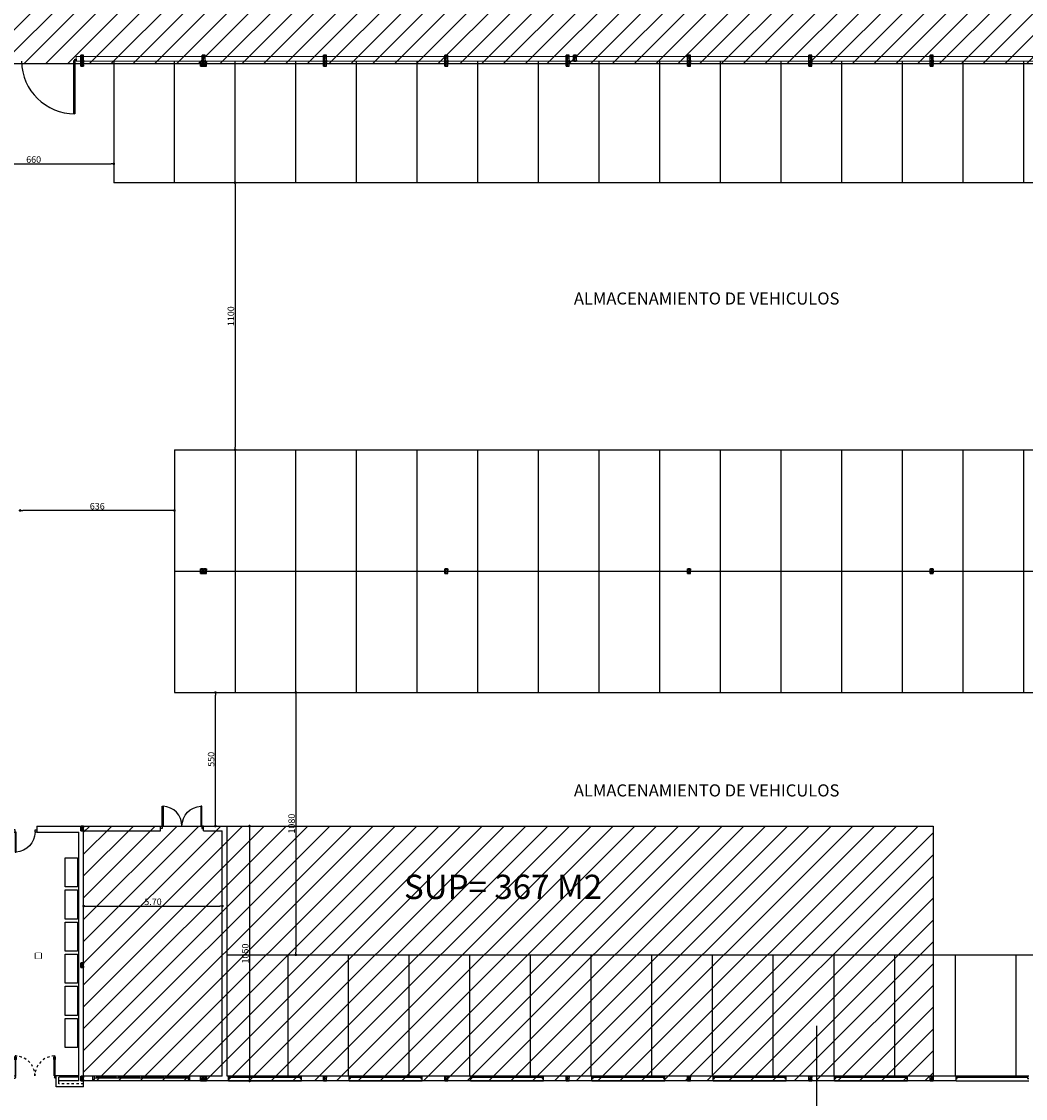
# Model space of a CAD drawing. Units: millimetres. Extents: x 647 to 824, y 16 to 155.
# Drawn here: x 688 to 730, y 46 to 90 of the extents above; entities that cross this region are included whole.
import ezdxf

# ---------------------------------------------------------------- set-up
doc = ezdxf.new("R2010")
doc.units = ezdxf.units.MM
doc.header["$LTSCALE"] = 0.5
doc.set_wipeout_variables(frame=1)
doc.header["$PDSIZE"] = 0.2
for name, pattern in [('CENTRO2', [28.575, 19.05, -3.175, 3.175, -3.175]), ('INVISIBLE', [10000, 0, -10000]), ('RAYITAS2', [0.1875, 0.125, -0.0625])]:
    doc.linetypes.add(name, pattern=pattern)
for name, color, linetype in [('0-CARPINTERIA', 4, 'Continuous'), ('0-MUROS', 7, 'Continuous'), ('0-PILARES', 1, 'Continuous'), ('1-MUROS', 7, 'Continuous'), ('APARCAMIENTOS', 3, 'Continuous'), ('AUX', 7, 'Continuous'), ('CUBIERTA', 3, 'Continuous'), ('FORJADO2', 1, 'Continuous'), ('MUEBLE', 2, 'Continuous')]:
    doc.layers.add(name, color=color, linetype=linetype)
doc.layers.add('nuevos cerramientos', color=7, linetype='Continuous', lineweight=0)
doc.styles.add('Arial', font='arial.ttf', dxfattribs={"height": 0.2})
doc.styles.add('ROMANS', font='romans.shx')
doc.dimstyles.new('PEPE150', dxfattribs={"dimscale": 2.7, "dimtxt": 0.1, "dimasz": 0.04, "dimexe": 1.25, "dimexo": 0.625, "dimgap": 0.015, "dimtad": 1, "dimdec": 0, "dimlfac": 100, "dimdsep": 46, "dimtxsty": 'ROMANS', "dimblk1": 'DOT', "dimblk2": 'DOT', "dimsah": 1, "dimcen": 2.5, "dimse1": 1, "dimse2": 1, "dimclrd": 3, "dimclrt": 1, "dimadec": 0, "dimazin": 0, "dimtfac": 1, "dimtdec": 0, "dimtix": 1, "dimtmove": 1, "dimatfit": 0, "dimfxl": 0, "dimtolj": 1, "dimarcsym": 0})

# ---------------------------------------------------------------- blocks, each defined once
blk = doc.blocks.new('A$C729D774E')
at = {"layer": '0-PILARES', "color": 1}
for p, q in [((-0.2, 0.06), (-0.2, -0.06)), ((-0.146, 0.06), (-0.2, 0.06)), ((-0.2, 0.06), (0, 0.06)), ((-0.195, -0.046), (-0.195, 0.046)), ((-0.15, 0.052), (-0.193, 0.048)), ((-0.146, 0.056), (-0.146, 0.06)), ((-0.054, 0.056), (-0.054, 0.06)), ((-0.054, 0.06), (0, 0.06)), ((-0.05, 0.052), (-0.007, 0.048)), ((-0.005, -0.046), (-0.005, 0.046)), ((0, 0.06), (0, -0.06)), ((-0.2, -0.06), (-0.146, -0.06)), ((-0.2, -0.06), (-0.146, -0.06)), ((-0.2, -0.06), (0, -0.06)), ((-0.15, -0.052), (-0.193, -0.048)), ((-0.146, -0.056), (-0.146, -0.06)), ((-0.054, -0.056), (-0.054, -0.06)), ((0, -0.06), (-0.054, -0.06)), ((0, -0.06), (-0.054, -0.06)), ((-0.05, -0.052), (-0.007, -0.048))]:
    blk.add_line(p, q, dxfattribs=at)
at = {"layer": '0-PILARES', "color": 4, "linetype": 'CENTRO2', "ltscale": 0.03}
for p, q in [((-0.2, 0), (0, 0)), ((-0.1, 0.06), (-0.1, -0.06))]:
    blk.add_line(p, q, dxfattribs=at)
at = {"layer": '0-PILARES', "color": 1}
for centre, radius, start, end in [((-0.193, 0.046), 0.00192, 90, 180), ((-0.15, 0.056), 0.00384, 274.8646, 0), ((-0.05, 0.056), 0.00384, 180, 265.1354), ((-0.007, 0.046), 0.00192, 360, 90), ((-0.193, -0.046), 0.00192, 180, 270), ((-0.15, -0.056), 0.00384, 360, 85.1354), ((-0.05, -0.056), 0.00384, 94.8646, 180), ((-0.007, -0.046), 0.00192, 270, 0)]:
    blk.add_arc(centre, radius, start, end, dxfattribs=at)
blk = doc.blocks.new('pta300')
for p, q in [((-1.45, 0.1), (-1.5, 0.1)), ((-1.5, 0), (1.5, 0)), ((-1.45, 0), (-1.45, 0.1)), ((1.45, 0.05), (-1.45, 0.05)), ((-1.4, 0), (-1.4, 0.05)), ((-1.4, 0.025), (-0.775, 0.025)), ((-0.775, 0.05), (-0.775, 0)), ((-0.725, 0), (-0.725, 0.05)), ((-0.675, 0), (-0.675, 0.05)), ((-0.05, 0.025), (-0.675, 0.025)), ((-0.05, 0.05), (-0.05, 0)), ((0, 0), (0, 0.05)), ((0.05, 0.05), (0.05, 0)), ((0.675, 0.025), (0.05, 0.025)), ((0.675, 0.05), (0.675, 0)), ((0.725, 0), (0.725, 0.05)), ((0.775, 0.05), (0.775, 0)), ((1.4, 0.025), (0.775, 0.025)), ((1.4, 0), (1.4, 0.05)), ((1.5, 0.1), (1.45, 0.1)), ((1.45, 0.1), (1.45, 0))]:
    blk.add_line(p, q)
blk = doc.blocks.new('A$C6D595D29')
at = {"layer": '0-PILARES', "color": 1}
for p, q in [((0, 0.25), (0.12, 0.25)), ((0, 0.196), (0, 0.25)), ((0, 0), (0, 0.25)), ((0.004, 0.196), (0, 0.196)), ((0.004, 0.054), (0, 0.054)), ((0, 0.054), (0, 0)), ((0.008, 0.2), (0.012, 0.243)), ((0.008, 0.05), (0.012, 0.007)), ((0.106, 0.245), (0.014, 0.245)), ((0.106, 0.005), (0.014, 0.005)), ((0.112, 0.2), (0.108, 0.243)), ((0.112, 0.05), (0.108, 0.007)), ((0.116, 0.196), (0.12, 0.196)), ((0.116, 0.054), (0.12, 0.054)), ((0.12, 0.25), (0.12, 0.196)), ((0.12, 0.25), (0.12, 0.196)), ((0.12, 0), (0.12, 0.25)), ((0.12, 0), (0.12, 0.054)), ((0.12, 0), (0.12, 0.054)), ((0, 0), (0.12, 0))]:
    blk.add_line(p, q, dxfattribs=at)
at = {"layer": '0-PILARES', "color": 4, "linetype": 'CENTRO2', "ltscale": 0.03}
for p, q in [((0, 0.125), (0.12, 0.125)), ((0.06, 0), (0.06, 0.25))]:
    blk.add_line(p, q, dxfattribs=at)
at = {"layer": '0-PILARES', "color": 1}
for centre, radius, start, end in [((0.004, 0.2), 0.00384, 270, 355.1354), ((0.004, 0.05), 0.00384, 4.8646, 90), ((0.014, 0.243), 0.00192, 90, 180), ((0.014, 0.007), 0.00192, 180, 270), ((0.106, 0.243), 0.00192, 360, 90), ((0.106, 0.007), 0.00192, 270, 0), ((0.116, 0.2), 0.00384, 184.8646, 270), ((0.116, 0.05), 0.00384, 90, 175.1354)]:
    blk.add_arc(centre, radius, start, end, dxfattribs=at)
blk = doc.blocks.new('pta280')
for p, q in [((-1.35, 0.1), (-1.4, 0.1)), ((-1.4, 0), (1.4, 0)), ((-1.35, 0), (-1.35, 0.1)), ((1.35, 0.05), (-1.35, 0.05)), ((-1.3, 0), (-1.3, 0.05)), ((-1.3, 0.025), (-0.725, 0.025)), ((-0.725, 0.05), (-0.725, 0)), ((-0.675, 0), (-0.675, 0.05)), ((-0.625, 0), (-0.625, 0.05)), ((-0.05, 0.025), (-0.625, 0.025)), ((-0.05, 0.05), (-0.05, 0)), ((0, 0), (0, 0.05)), ((0.05, 0.05), (0.05, 0)), ((0.625, 0.025), (0.05, 0.025)), ((0.625, 0.05), (0.625, 0)), ((0.675, 0), (0.675, 0.05)), ((0.725, 0.05), (0.725, 0)), ((1.3, 0.025), (0.725, 0.025)), ((1.3, 0), (1.3, 0.05)), ((1.35, 0.1), (1.35, 0)), ((1.4, 0.1), (1.35, 0.1))]:
    blk.add_line(p, q)
blk = doc.blocks.new('A$C4532518D')
at = {"layer": '1-MUROS'}
for p, q in [((0.001, 4), (0.2, 4)), ((0, 0), (0.2, 0))]:
    blk.add_line(p, q, dxfattribs=at)
at = {"layer": '0-CARPINTERIA', "xscale": 1.428571428571412, "yscale": 1.428571428571416, "zscale": 1.428571428571414, "rotation": 89.9927183733086}
blk.add_blockref('pta280', (0.2, 2), dxfattribs=at)
blk = doc.blocks.new('$HO08200010N')
at = {"color": 0}
for p, q in [((0.07, 0), (0.07, 0.82)), ((0.07, 0.82), (0.11, 0.82)), ((0.11, 0.82), (0.11, 0)), ((0, 0), (0.07, 0)), ((0.07, 0), (0.07, -0.1)), ((0.11, 0), (0.07, 0)), ((0.07, -0.1), (0, -0.1))]:
    blk.add_line(p, q, dxfattribs=at)
blk.add_arc((0.068, -0.001), 0.822, 0.0525, 87.0833, dxfattribs=at)
blk = doc.blocks.new('$P108200010N25000N')
at = {"color": 0}
for p, q in [((0, 0.25), (0, 0.25)), ((0, 0), (0, 0)), ((0.96, 0.25), (0.89, 0.25)), ((0.89, 0.25), (0.89, 0.15)), ((0.89, 0.15), (0.96, 0.15)), ((0.96, 0.25), (0.96, 0.25)), ((0.96, 0), (0.96, 0))]:
    blk.add_line(p, q, dxfattribs=at)
at = {"color": 0, "invisible_edges": 15}
blk.add_3dface([(0, 0), (0.96, 0), (0.96, 0.25), (0, 0.25)], dxfattribs=at)
at = {"color": 0}
blk.add_blockref('$HO08200010N', (0, 0.25), dxfattribs=at)
blk = doc.blocks.new('p174c10')
for p, q in [((-1.69, 0.919), (-1.69, 0.1)), ((-1.66, 0.919), (-1.69, 0.919)), ((-1.66, 0.1), (-1.66, 0.919)), ((-0.08, 0.919), (-0.05, 0.919)), ((-0.08, 0.1), (-0.08, 0.919)), ((-0.05, 0.919), (-0.05, 0.1)), ((-1.69, 0.877), (-1.72, 0.877)), ((-1.72, 0.877), (-1.72, 0.779)), ((-1.705, 0.779), (-1.72, 0.779)), ((-1.69, 0.862), (-1.705, 0.862)), ((-1.705, 0.862), (-1.705, 0.779)), ((-1.66, 0.769), (-1.69, 0.769)), ((-1.675, 0.769), (-1.675, 0.25)), ((-1.63, 0.877), (-1.66, 0.877)), ((-1.645, 0.862), (-1.66, 0.862)), ((-1.645, 0.779), (-1.645, 0.862)), ((-1.63, 0.779), (-1.645, 0.779)), ((-1.63, 0.779), (-1.63, 0.877)), ((-0.11, 0.877), (-0.11, 0.779)), ((-0.08, 0.877), (-0.11, 0.877)), ((-0.095, 0.779), (-0.11, 0.779)), ((-0.095, 0.862), (-0.095, 0.779)), ((-0.08, 0.862), (-0.095, 0.862)), ((-0.08, 0.769), (-0.05, 0.769)), ((-0.065, 0.769), (-0.065, 0.25)), ((-0.02, 0.877), (-0.05, 0.877)), ((-0.035, 0.862), (-0.05, 0.862)), ((-0.035, 0.779), (-0.035, 0.862)), ((-0.02, 0.779), (-0.035, 0.779)), ((-0.02, 0.779), (-0.02, 0.877)), ((-1.74, 0.1), (-1.69, 0.1)), ((-1.74, 0), (-1.69, 0)), ((-1.69, 0.25), (-1.66, 0.25)), ((-1.69, 0.1), (-1.66, 0.1)), ((-1.69, 0.1), (-1.69, 0.07)), ((-1.69, 0.07), (-1.675, 0.07)), ((-1.69, 0), (-1.675, 0.03)), ((-1.675, 0.07), (-1.675, 0.03)), ((-0.05, 0.25), (-0.08, 0.25)), ((-0.05, 0.1), (-0.08, 0.1)), ((-0.065, 0.07), (-0.065, 0.03)), ((-0.05, 0.07), (-0.065, 0.07)), ((-0.05, 0), (-0.065, 0.03)), ((0, 0.1), (-0.05, 0.1)), ((-0.05, 0.1), (-0.05, 0.07)), ((0, 0), (-0.05, 0))]:
    blk.add_line(p, q)
at = {"linetype": 'RAYITAS2'}
for centre, start, end in [((-1.69, 0.1), 0, 87.9033), ((-0.05, 0.1), 92.0967, 180)]:
    blk.add_arc(centre, 0.82, start, end, dxfattribs=at)
blk = doc.blocks.new('*U119')
at = {"color": 0, "linetype": 'Continuous'}
for points in [[(-0.4, 0.15), (-0.4, -0.15), (-0.1, -0.15), (-0.1, 0.15)], [(-0.13, -0.12), (-0.13, 0.12), (-0.37, 0.12), (-0.37, -0.12)]]:
    blk.add_lwpolyline(points, close=True, dxfattribs=at)
for radius in [0.1, 0.02]:
    blk.add_circle((-0.25, 0), radius, dxfattribs=at)
at = {"color": 2, "linetype": 'INVISIBLE', "ltscale": 0.1}
blk.add_wipeout([(-0.4, -0.15), (-0.1, -0.15), (-0.1, 0.15), (-0.4, 0.15)], dxfattribs=at)
blk = doc.blocks.new('$D108200010N08220000N')
at = {"color": 0}
for p, q in [((0, 0.2), (0, 0.2)), ((0, 0), (0, 0)), ((1.78, 0.2), (1.78, 0.2)), ((1.78, 0), (1.78, 0))]:
    blk.add_line(p, q, dxfattribs=at)
at = {"color": 0, "invisible_edges": 15}
blk.add_3dface([(0, 0), (1.78, 0), (1.78, 0.2), (0, 0.2)], dxfattribs=at)
at = {"color": 0}
blk.add_blockref('$HO08200010N', (0, 0.2), dxfattribs=at)
at = {"color": 0, "xscale": -1}
blk.add_blockref('$HO08200010N', (1.78, 0.2), dxfattribs=at)
blk = doc.blocks.new('_DOT')
at = {"color": 0, "linetype": 'ByBlock'}
blk.add_line((-0.5, 0), (-1, 0), dxfattribs=at)
at = {"color": 0, "linetype": 'ByBlock', "const_width": 0.5}
blk.add_lwpolyline([(-0.25, 0, 1), (0.25, 0, 1)], format="xyb", close=True, dxfattribs=at)
blk = doc.blocks.new('*D120')
at = {"layer": '0-MUROS', "color": 2, "lineweight": -2}
blk.add_line((690.866, 53.715), (696.363, 53.715), dxfattribs=at)
at = {"layer": 'Defpoints', "color": 0}
for p in [(690.758, 56.81), (696.471, 56.81), (696.471, 53.715)]:
    blk.add_point(p, dxfattribs=at)
at = {"layer": '0-MUROS', "color": 2, "lineweight": -2, "xscale": 0.108, "yscale": 0.108, "zscale": 0.108, "rotation": 180}
blk.add_blockref('_DOT', (690.758, 53.715), dxfattribs=at)
at = {"layer": '0-MUROS', "color": 2, "lineweight": -2, "xscale": 0.108, "yscale": 0.108, "zscale": 0.108}
blk.add_blockref('_DOT', (696.471, 53.715), dxfattribs=at)
at = {"layer": '0-MUROS', "color": 1, "insert": (693.614, 53.89), "char_height": 0.27, "attachment_point": 5, "style": 'ROMANS'}
blk.add_mtext('\\A1;5.70', dxfattribs=at)
blk = doc.blocks.new('*D127')
at = {"layer": '0-MUROS', "color": 2, "lineweight": -2}
blk.add_line((685.506, 84.29), (691.89, 84.29), dxfattribs=at)
at = {"layer": 'Defpoints', "color": 0}
for p in [(685.398, 84.29), (691.998, 84.29), (691.998, 84.29)]:
    blk.add_point(p, dxfattribs=at)
at = {"layer": '0-MUROS', "color": 2, "lineweight": -2, "xscale": 0.108, "yscale": 0.108, "zscale": 0.108, "rotation": 180}
blk.add_blockref('_DOT', (685.398, 84.29), dxfattribs=at)
at = {"layer": '0-MUROS', "color": 2, "lineweight": -2, "xscale": 0.108, "yscale": 0.108, "zscale": 0.108}
blk.add_blockref('_DOT', (691.998, 84.29), dxfattribs=at)
at = {"layer": '0-MUROS', "color": 1, "insert": (688.698, 84.466), "char_height": 0.27, "attachment_point": 5, "style": 'ROMANS'}
blk.add_mtext('\\A1;660', dxfattribs=at)
blk = doc.blocks.new('*D129')
at = {"layer": '0-MUROS', "color": 2, "lineweight": -2}
blk.add_line((694.39, 70.01), (688.246, 70.01), dxfattribs=at)
at = {"layer": 'Defpoints', "color": 0}
for p in [(688.138, 70.01), (688.138, 70.01), (694.498, 70.01)]:
    blk.add_point(p, dxfattribs=at)
at = {"layer": '0-MUROS', "color": 2, "lineweight": -2, "xscale": 0.108, "yscale": 0.108, "zscale": 0.108, "rotation": 180}
blk.add_blockref('_DOT', (688.138, 70.01), dxfattribs=at)
at = {"layer": '0-MUROS', "color": 2, "lineweight": -2, "xscale": 0.108, "yscale": 0.108, "zscale": 0.108}
blk.add_blockref('_DOT', (694.498, 70.01), dxfattribs=at)
at = {"layer": '0-MUROS', "color": 1, "insert": (691.318, 70.185), "char_height": 0.27, "attachment_point": 5, "style": 'ROMANS'}
blk.add_mtext('\\A1;636', dxfattribs=at)
blk = doc.blocks.new('*D130')
at = {"layer": '0-MUROS', "color": 2, "lineweight": -2}
blk.add_line((696.998, 83.402), (696.998, 72.618), dxfattribs=at)
at = {"layer": 'Defpoints', "color": 0}
for p in [(696.998, 83.51), (696.998, 72.51), (696.998, 72.51)]:
    blk.add_point(p, dxfattribs=at)
at = {"layer": '0-MUROS', "color": 2, "lineweight": -2, "xscale": 0.108, "yscale": 0.108, "zscale": 0.108}
for p, rotation in [((696.998, 83.51), 90), ((696.998, 72.51), 270)]:
    blk.add_blockref('_DOT', p, dxfattribs=dict(at, rotation=rotation))
at = {"layer": '0-MUROS', "color": 1, "insert": (696.823, 78.01), "char_height": 0.27, "attachment_point": 5, "rotation": 90, "style": 'ROMANS'}
blk.add_mtext('\\A1;1100', dxfattribs=at)
blk = doc.blocks.new('*D131')
at = {"layer": '0-MUROS', "color": 2, "lineweight": -2}
blk.add_line((699.498, 62.402), (699.498, 51.818), dxfattribs=at)
at = {"layer": 'Defpoints', "color": 0}
for p in [(699.498, 62.51), (699.498, 51.71), (699.498, 51.71)]:
    blk.add_point(p, dxfattribs=at)
at = {"layer": '0-MUROS', "color": 2, "lineweight": -2, "xscale": 0.108, "yscale": 0.108, "zscale": 0.108}
for p, rotation in [((699.498, 62.51), 90), ((699.498, 51.71), 270)]:
    blk.add_blockref('_DOT', p, dxfattribs=dict(at, rotation=rotation))
at = {"layer": '0-MUROS', "color": 1, "insert": (699.323, 57.11), "char_height": 0.27, "attachment_point": 5, "rotation": 90, "style": 'ROMANS'}
blk.add_mtext('\\A1;1080', dxfattribs=at)
blk = doc.blocks.new('*D139')
at = {"layer": '0-MUROS', "color": 2, "lineweight": -2}
blk.add_line((696.185, 57.118), (696.185, 62.402), dxfattribs=at)
at = {"layer": 'Defpoints', "color": 0}
for p in [(696.185, 62.51), (696.185, 62.51), (696.185, 57.01)]:
    blk.add_point(p, dxfattribs=at)
at = {"layer": '0-MUROS', "color": 2, "lineweight": -2, "xscale": 0.108, "yscale": 0.108, "zscale": 0.108}
for p, rotation in [((696.185, 62.51), 90), ((696.185, 57.01), 270)]:
    blk.add_blockref('_DOT', p, dxfattribs=dict(at, rotation=rotation))
at = {"layer": '0-MUROS', "color": 1, "insert": (696.009, 59.76), "char_height": 0.27, "attachment_point": 5, "rotation": 90, "style": 'ROMANS'}
blk.add_mtext('\\A1;550', dxfattribs=at)
blk = doc.blocks.new('*D140')
at = {"layer": 'AUX', "color": 3, "lineweight": -2}
blk.add_line((697.591, 56.902), (697.591, 46.618), dxfattribs=at)
at = {"layer": 'Defpoints', "color": 0}
for p in [(696.671, 57.01), (696.671, 46.51), (697.591, 46.51)]:
    blk.add_point(p, dxfattribs=at)
at = {"layer": 'AUX', "color": 3, "lineweight": -2, "xscale": 0.108, "yscale": 0.108, "zscale": 0.108}
for p, rotation in [((697.591, 57.01), 90), ((697.591, 46.51), 270)]:
    blk.add_blockref('_DOT', p, dxfattribs=dict(at, rotation=rotation))
at = {"layer": 'AUX', "color": 1, "insert": (697.415, 51.76), "char_height": 0.27, "attachment_point": 5, "rotation": 90, "style": 'ROMANS'}
blk.add_mtext('\\A1;1050', dxfattribs=at)

msp = doc.modelspace()

# ---------------------------------------------------------------- hatches: boundary and pattern name
at = {"layer": 'AUX'}
h = msp.add_hatch(dxfattribs=at)
h.set_pattern_fill('ANSI31', color=256, scale=0.2, style=0)
h.paths.add_polyline_path([(730.638, 88.41), (675.758, 88.41), (675.638, 108.76), (685.638, 108.635), (685.638, 138.76), (760.778, 138.76), (760.778, 112.31), (745.618, 112.31), (745.618, 108.967), (730.618, 108.938)])
h = msp.add_hatch(dxfattribs=at)
h.set_pattern_fill('ANSI31', color=256, scale=0.2, style=0)
h.paths.add_polyline_path([(690.758, 57.01), (725.758, 57.01), (725.758, 46.51), (690.758, 46.51)])

# ---------------------------------------------------------------- linework, layer by layer
at = {"layer": '0-CARPINTERIA'}
for p, q in [((696.728, 46.51), (699.728, 46.51)), ((696.728, 46.51), (699.728, 46.51)), ((701.698, 46.51), (704.698, 46.51)), ((706.698, 46.51), (709.698, 46.51)), ((711.698, 46.51), (714.698, 46.51)), ((716.698, 46.51), (719.698, 46.51)), ((721.698, 46.51), (724.698, 46.51)), ((726.698, 46.51), (729.698, 46.51))]:
    msp.add_line(p, q, dxfattribs=at)
for points in [[(690.349, 86.345), (690.349, 88.545), (690.399, 88.545), (690.399, 86.345)], [(690.449, 88.545), (690.399, 88.545), (690.399, 88.595), (690.449, 88.595)]]:
    msp.add_lwpolyline(points, close=True, dxfattribs=at)
msp.add_arc((690.399, 88.545), 2.2, 180.9116, 270, dxfattribs=at)
at = {"layer": '0-MUROS'}
for p, q in [((688.825, 57.01), (690.758, 57.01)), ((688.825, 57.01), (688.825, 56.76)), ((690.758, 57.01), (693.919, 57.01)), ((690.758, 46.27), (690.758, 57.01)), ((690.758, 56.81), (693.919, 56.81)), ((693.919, 56.81), (693.919, 57.01)), ((695.699, 57.01), (696.671, 57.01)), ((695.699, 56.81), (695.699, 57.01)), ((695.699, 56.81), (696.471, 56.81)), ((696.471, 46.71), (696.471, 56.81)), ((696.671, 46.71), (696.671, 57.01)), ((688.825, 56.76), (690.558, 56.76)), ((690.558, 46.51), (690.558, 56.76)), ((689.621, 46.27), (689.621, 46.72)), ((690.558, 46.72), (689.621, 46.72)), ((691.138, 46.71), (690.758, 46.71)), ((696.471, 46.71), (695.138, 46.71)), ((696.728, 46.71), (696.671, 46.71)), ((696.728, 46.51), (696.728, 46.71)), ((701.698, 46.71), (699.728, 46.71)), ((699.728, 46.51), (699.728, 46.71)), ((699.728, 46.51), (699.728, 46.71)), ((701.698, 46.51), (701.698, 46.71)), ((706.698, 46.71), (704.698, 46.71)), ((704.698, 46.51), (704.698, 46.71)), ((706.698, 46.51), (706.698, 46.71)), ((711.698, 46.71), (709.698, 46.71)), ((709.698, 46.51), (709.698, 46.71)), ((711.698, 46.51), (711.698, 46.71)), ((716.698, 46.71), (714.698, 46.71)), ((714.698, 46.51), (714.698, 46.71)), ((716.698, 46.51), (716.698, 46.71)), ((721.698, 46.71), (719.698, 46.71)), ((719.698, 46.51), (719.698, 46.71)), ((721.698, 46.51), (721.698, 46.71)), ((726.698, 46.71), (724.698, 46.71)), ((724.698, 46.51), (724.698, 46.71)), ((726.698, 46.51), (726.698, 46.71)), ((690.758, 46.27), (689.621, 46.27)), ((691.138, 46.51), (690.758, 46.51)), ((696.728, 46.51), (695.138, 46.51)), ((701.698, 46.51), (699.728, 46.51)), ((706.698, 46.51), (704.698, 46.51)), ((711.698, 46.51), (709.698, 46.51)), ((716.698, 46.51), (714.698, 46.51)), ((721.698, 46.51), (719.698, 46.51)), ((726.698, 46.51), (724.698, 46.51))]:
    msp.add_line(p, q, dxfattribs=at)
at = {"layer": '0-MUROS', "color": 8}
for p, q in [((689.741, 46.39), (689.741, 46.66)), ((690.558, 46.66), (689.741, 46.66)), ((690.558, 46.51), (689.741, 46.51))]:
    msp.add_line(p, q, dxfattribs=at)
at = {"layer": '0-MUROS', "color": 43, "linetype": 'RAYITAS2'}
msp.add_line((690.758, 46.39), (689.741, 46.39), dxfattribs=at)
at = {"layer": 'APARCAMIENTOS'}
for p, q in [((691.998, 88.51), (691.998, 83.51)), ((694.498, 83.51), (694.498, 88.51)), ((696.998, 83.51), (696.998, 88.51)), ((699.498, 83.51), (699.498, 88.51)), ((701.998, 83.51), (701.998, 88.51)), ((704.498, 83.51), (704.498, 88.51)), ((706.998, 83.51), (706.998, 88.51)), ((709.498, 83.51), (709.498, 88.51)), ((711.998, 83.51), (711.998, 88.51)), ((714.498, 83.51), (714.498, 88.51)), ((716.998, 83.51), (716.998, 88.51)), ((719.498, 83.51), (719.498, 88.51)), ((721.998, 83.51), (721.998, 88.51)), ((724.498, 83.51), (724.498, 88.51)), ((726.998, 83.51), (726.998, 88.51)), ((729.498, 83.51), (729.498, 88.51)), ((694.498, 72.51), (739.498, 72.51)), ((694.498, 72.51), (694.498, 67.51)), ((696.998, 72.51), (696.998, 67.51)), ((699.498, 67.51), (699.498, 72.51)), ((701.998, 67.51), (701.998, 72.51)), ((704.498, 67.51), (704.498, 72.51)), ((706.998, 67.51), (706.998, 72.51)), ((709.498, 67.51), (709.498, 72.51)), ((711.998, 67.51), (711.998, 72.51)), ((714.498, 67.51), (714.498, 72.51)), ((716.998, 67.51), (716.998, 72.51)), ((719.498, 67.51), (719.498, 72.51)), ((721.998, 67.51), (721.998, 72.51)), ((724.498, 67.51), (724.498, 72.51)), ((726.998, 67.51), (726.998, 72.51)), ((729.498, 67.51), (729.498, 72.51)), ((694.498, 67.51), (739.498, 67.51)), ((694.498, 67.51), (694.498, 62.51)), ((696.998, 67.51), (696.998, 62.51)), ((699.498, 62.51), (699.498, 67.51)), ((701.998, 62.51), (701.998, 67.51)), ((704.498, 62.51), (704.498, 67.51)), ((706.998, 62.51), (706.998, 67.51)), ((709.498, 62.51), (709.498, 67.51)), ((711.998, 62.51), (711.998, 67.51)), ((714.498, 62.51), (714.498, 67.51)), ((716.998, 62.51), (716.998, 67.51)), ((719.498, 62.51), (719.498, 67.51)), ((721.998, 62.51), (721.998, 67.51)), ((724.498, 62.51), (724.498, 67.51)), ((726.998, 62.51), (726.998, 67.51)), ((729.498, 62.51), (729.498, 67.51)), ((694.498, 62.51), (739.498, 62.51)), ((696.671, 51.71), (736.198, 51.71)), ((699.171, 51.71), (699.171, 46.71)), ((701.671, 46.71), (701.671, 51.71)), ((704.171, 46.71), (704.171, 51.71)), ((706.671, 46.71), (706.671, 51.71)), ((709.171, 46.71), (709.171, 51.71)), ((711.671, 46.71), (711.671, 51.71)), ((714.171, 46.71), (714.171, 51.71)), ((716.671, 46.71), (716.671, 51.71)), ((719.171, 46.71), (719.171, 51.71)), ((721.671, 46.71), (721.671, 51.71)), ((724.171, 46.71), (724.171, 51.71)), ((726.671, 46.71), (726.671, 51.71)), ((729.171, 46.71), (729.171, 51.71))]:
    msp.add_line(p, q, dxfattribs=at)
msp.add_lwpolyline([(739.498, 83.51), (691.998, 83.51)], dxfattribs=at)
at = {"layer": 'AUX'}
msp.add_line((720.968, 38.812), (720.968, 48.775), dxfattribs=at)
for points in [[(730.638, 88.41), (675.758, 88.41), (675.638, 108.76), (685.638, 108.635), (685.638, 138.76), (760.778, 138.76), (760.778, 112.31), (745.618, 112.31), (745.618, 108.967), (730.618, 108.938)], [(690.758, 57.01), (725.758, 57.01), (725.758, 46.51), (690.758, 46.51)]]:
    msp.add_lwpolyline(points, close=True, dxfattribs=at)
at = {"layer": 'MUEBLE'}
for points in [[(690.498, 54.5), (689.998, 54.5), (689.998, 55.7), (690.498, 55.7)], [(690.498, 53.177), (689.998, 53.177), (689.998, 54.377), (690.498, 54.377)], [(690.498, 51.855), (689.998, 51.855), (689.998, 53.055), (690.498, 53.055)], [(690.498, 50.532), (689.998, 50.532), (689.998, 51.732), (690.498, 51.732)], [(690.498, 50.532), (689.998, 50.532), (689.998, 51.732), (690.498, 51.732)], [(690.498, 49.21), (689.998, 49.21), (689.998, 50.41), (690.498, 50.41)], [(690.498, 47.887), (689.998, 47.887), (689.998, 49.087), (690.498, 49.087)]]:
    msp.add_lwpolyline(points, close=True, dxfattribs=at)
at = {"layer": 'nuevos cerramientos'}
for points in [[(690.449, 88.71), (690.449, 88.51)], [(730.638, 88.71), (690.449, 88.71)], [(730.638, 88.51), (690.449, 88.51)]]:
    msp.add_lwpolyline(points, dxfattribs=at)

# ---------------------------------------------------------------- block references
at = {"layer": '0-CARPINTERIA', "yscale": -1, "rotation": 180}
msp.add_blockref('$D108200010N08220000N', (695.699, 56.81), dxfattribs=at)
at = {"layer": '0-CARPINTERIA', "yscale": -1}
msp.add_blockref('$P108200010N25000N', (687.865, 57.01), dxfattribs=at)
at = {"layer": '0-CARPINTERIA'}
msp.add_blockref('p174c10', (689.621, 46.62), dxfattribs=at)
for name, p, rotation in [('A$C4532518D', (695.138, 46.51), 90), ('pta300', (698.228, 46.71), 179.9999999999837), ('pta300', (698.228, 46.71), 179.9999999999837), ('pta300', (703.198, 46.71), 180), ('pta300', (708.198, 46.71), 180), ('pta300', (713.198, 46.71), 180), ('pta300', (718.198, 46.71), 180), ('pta300', (723.198, 46.71), 180), ('pta300', (728.198, 46.71), 180.0000000000163)]:
    msp.add_blockref(name, p, dxfattribs=dict(at, rotation=rotation))
at = {"layer": '0-MUROS', "xscale": -1}
for p in [(690.758, 88.51), (695.758, 88.51), (700.758, 88.51), (705.758, 88.51), (710.758, 88.51), (711.058, 88.51), (715.758, 88.51), (720.758, 88.51), (725.758, 88.51)]:
    msp.add_blockref('A$C6D595D29', p, dxfattribs=at)
at = {"layer": '0-MUROS', "rotation": 90}
for p in [(690.698, 88.51), (695.638, 88.51), (695.758, 88.51), (700.698, 88.51), (705.698, 88.51), (710.698, 88.51), (715.698, 88.51), (720.698, 88.51), (725.698, 88.51), (695.638, 67.61), (695.758, 67.61), (705.698, 67.61), (715.698, 67.61), (725.698, 67.61), (690.698, 57.01), (690.698, 46.71), (695.638, 46.71), (695.758, 46.71), (700.698, 46.71), (705.698, 46.71), (710.698, 46.71), (715.698, 46.71), (720.698, 46.71), (725.698, 46.71)]:
    msp.add_blockref('A$C729D774E', p, dxfattribs=at)
at = {"layer": 'CUBIERTA', "color": 4, "xscale": -0.75, "yscale": 0.75, "zscale": 0.75, "rotation": 180}
msp.add_blockref('*U119', (689.079, 51.664), dxfattribs=at)
at = {"layer": 'FORJADO2', "rotation": 90}
msp.add_blockref('A$C729D774E', (690.698, 51.38), dxfattribs=at)
msp.add_blockref('A$C729D774E', (690.698, 51.38), dxfattribs=at)

# ---------------------------------------------------------------- texts
at = {"layer": '0-MUROS', "style": 'Arial'}
for s, height, p in [('ALMACENAMIENTO DE VEHICULOS', 0.5, (710.954, 78.492)), ('ALMACENAMIENTO DE VEHICULOS', 0.5, (710.954, 58.228)), ('SUP= 367 M2', 1, (703.954, 54.005))]:
    msp.add_text(s, height=height, dxfattribs=at).set_placement(p)

# ---------------------------------------------------------------- dimensions: what is measured, and where the dimension line sits
at = {"layer": '0-MUROS'}
for base, p1, p2, picture, middle in [((691.998, 84.29), (685.398, 84.29), (691.998, 84.29), '*D127', (688.698, 84.466)), ((688.138, 70.01), (694.498, 70.01), (688.138, 70.01), '*D129', (691.318, 70.185))]:
    dim = msp.add_linear_dim(base=base, p1=p1, p2=p2, dimstyle='PEPE150', override={"dimclrd": 2}, dxfattribs=at)
    dim.commit()
    dim.dimension.update_dxf_attribs({"geometry": picture, "text_midpoint": middle})
for base, p1, p2, picture, middle in [((696.998, 72.51), (696.998, 83.51), (696.998, 72.51), '*D130', (696.823, 78.01)), ((696.185, 62.51), (696.185, 57.01), (696.185, 62.51), '*D139', (696.009, 59.76)), ((699.498, 51.71), (699.498, 62.51), (699.498, 51.71), '*D131', (699.323, 57.11))]:
    dim = msp.add_linear_dim(base=base, p1=p1, p2=p2, angle=90, dimstyle='PEPE150', override={"dimclrd": 2}, dxfattribs=at)
    dim.commit()
    dim.dimension.update_dxf_attribs({"geometry": picture, "text_midpoint": middle})
dim = msp.add_linear_dim(base=(696.471, 53.715), p1=(690.758, 56.81), p2=(696.471, 56.81), text='5.70', dimstyle='PEPE150', override={"dimclrd": 2}, dxfattribs=at)
dim.commit()
dim.dimension.update_dxf_attribs({"geometry": '*D120', "text_midpoint": (693.614, 53.89)})
at = {"layer": 'AUX'}
dim = msp.add_linear_dim(base=(697.591, 46.51), p1=(696.671, 57.01), p2=(696.671, 46.51), angle=90, dimstyle='PEPE150', dxfattribs=at)
dim.commit()
dim.dimension.update_dxf_attribs({"geometry": '*D140', "text_midpoint": (697.415, 51.76)})

doc.saveas('drawing.dxf')
